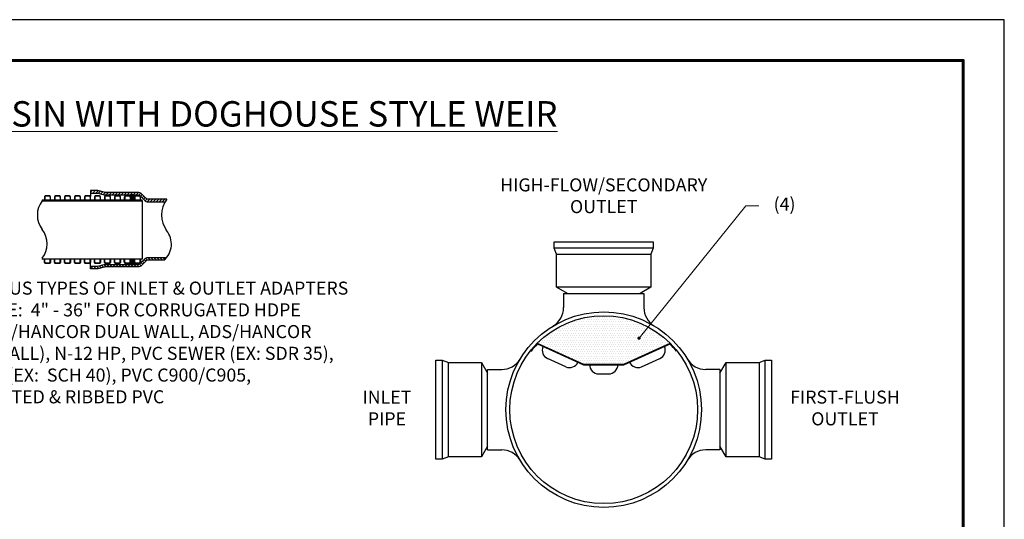
# Model space of a CAD drawing. Units: inches. Extents: x 0 to 440, y 0 to 340.
# Drawn here: x 198 to 440, y 217 to 340 of the extents above; entities that cross this region are included whole.
import ezdxf

# ---------------------------------------------------------------- set-up
doc = ezdxf.new("R2010")
doc.units = ezdxf.units.IN
doc.header["$LTSCALE"] = 40
doc.header["$MEASUREMENT"] = 0
for name, color, linetype, lineweight in [('BORDER', 5, 'Continuous', 60), ('DIMENSION', 4, 'Continuous', 13), ('HATCH', 2, 'Continuous', 13), ('OBJECT', 1, 'Continuous', 25)]:
    doc.layers.add(name, color=color, linetype=linetype, lineweight=lineweight)
doc.styles.add('NYLOPLAST .080', font='ARIALN.TTF', dxfattribs={"height": 3.2})
doc.styles.add('NYLOPLAST .156', font='ARIALN.TTF', dxfattribs={"height": 6.24})
doc.dimstyles.new('NYLOPLAST', dxfattribs={"dimscale": 40, "dimtxt": 0.18, "dimasz": 0.08, "dimexe": 0.08, "dimexo": 0.0625, "dimgap": 0.09, "dimtad": 0, "dimtih": 1, "dimtoh": 1, "dimzin": 4, "dimdsep": 46, "dimtxsty": 'NYLOPLAST .080', "dimblk": 'NYLOPLAST ARROW', "dimcen": 0, "dimclrd": 256, "dimclre": 256, "dimclrt": 256, "dimadec": 0, "dimazin": 1, "dimtfac": 1, "dimtofl": 0, "dimtmove": 0, "dimatfit": 3, "dimldrblk": 'NYLOPLAST ARROW', "dimfxl": 0.1, "dimtolj": 1, "dimtzin": 0, "dimlwd": -1, "dimlwe": -1, "dimarcsym": 0})

# ---------------------------------------------------------------- blocks, each defined once
blk = doc.blocks.new('NYLOPLAST ARROW')
at = {"layer": 'DIMENSION'}
blk.add_lwpolyline([(-1, 0, 0.5, 0, 0), (0, 0, 0, 0, 0)], format="xyseb", dxfattribs=at)

msp = doc.modelspace()

# ---------------------------------------------------------------- hatches: boundary and pattern name
at = {"layer": 'HATCH'}
h = msp.add_hatch(dxfattribs=at)
h.set_pattern_fill('ANSI31', color=256, scale=4.176563, style=0)
h.set_pattern_definition([(45, (593.0773, -508.45496), (-0.36915946, 0.36915946), [])])
h.paths.add_polyline_path([(219.045, 297.627), (217.449, 298.055, 0.0655342), (217.289, 298.076), (215.608, 298.076), (215.608, 297.458), (217.37, 297.458), (218.971, 297.029, 0.0655342), (219.131, 297.008), (227.29, 297.008, -0.1989124), (227.727, 296.827), (228.881, 295.673, 0.1989124), (229.755, 295.311), (233.961, 295.311, -0.027674), (234.356, 295.929), (229.755, 295.929, -0.1989124), (229.318, 296.11), (228.164, 297.264, 0.1988778), (227.29, 297.626)])
h = msp.add_hatch(dxfattribs=at)
h.set_pattern_fill('ANSI31', color=256, scale=1.044141, style=0)
h.set_pattern_definition([(45, (-7.83036, 213.38064), (-0.092289865, 0.092289865), [])])
edge = h.paths.add_edge_path()
edge.add_line((204.092, 295.673), (203.787, 295.673))
edge.add_line((203.787, 295.673), (203.787, 295.584))
edge.add_line((203.787, 295.584), (228.309, 295.584))
edge.add_line((228.309, 295.584), (228.309, 295.673))
edge.add_line((228.309, 295.673), (228.143, 295.673))
edge.add_arc((228.143, 295.908), 0.236, 180, 270, ccw=False)
edge.add_line((227.907, 295.908), (227.907, 296.413))
edge.add_arc((227.553, 296.413), 0.354, 360, 450)
edge.add_line((227.553, 296.767), (226.752, 296.767))
edge.add_arc((226.752, 296.413), 0.354, 90, 180)
edge.add_line((226.398, 296.413), (226.398, 295.908))
edge.add_arc((226.162, 295.908), 0.236, -90, 0, ccw=False)
edge.add_line((226.162, 295.673), (225.69, 295.673))
edge.add_arc((225.69, 295.908), 0.236, 180, 270, ccw=False)
edge.add_line((225.455, 295.908), (225.455, 296.413))
edge.add_arc((225.101, 296.413), 0.354, 360, 450)
edge.add_line((225.101, 296.767), (224.299, 296.767))
edge.add_arc((224.299, 296.413), 0.354, 90, 180)
edge.add_line((223.946, 296.413), (223.946, 295.908))
edge.add_arc((223.71, 295.908), 0.236, 270, 360, ccw=False)
edge.add_line((223.71, 295.673), (223.238, 295.673))
edge.add_arc((223.238, 295.908), 0.236, 180, 270, ccw=False)
edge.add_line((223.002, 295.908), (223.002, 296.413))
edge.add_arc((222.649, 296.413), 0.354, 0, 90)
edge.add_line((222.649, 296.767), (221.847, 296.767))
edge.add_arc((221.847, 296.413), 0.354, 90, 180)
edge.add_line((221.493, 296.413), (221.493, 295.908))
edge.add_arc((221.258, 295.908), 0.236, -90, 0, ccw=False)
edge.add_line((221.258, 295.673), (220.786, 295.673))
edge.add_arc((220.786, 295.908), 0.236, 180, 270, ccw=False)
edge.add_line((220.55, 295.908), (220.55, 296.413))
edge.add_arc((220.197, 296.413), 0.354, 360, 450)
edge.add_line((220.197, 296.767), (219.395, 296.767))
edge.add_arc((219.395, 296.413), 0.354, 90, 180)
edge.add_line((219.041, 296.413), (219.041, 295.908))
edge.add_arc((218.805, 295.908), 0.236, -90, 0, ccw=False)
edge.add_line((218.805, 295.673), (218.334, 295.673))
edge.add_arc((218.334, 295.908), 0.236, 180, 270, ccw=False)
edge.add_line((218.098, 295.908), (218.098, 296.413))
edge.add_arc((217.744, 296.413), 0.354, 360, 450)
edge.add_line((217.744, 296.767), (216.943, 296.767))
edge.add_arc((216.943, 296.413), 0.354, 90, 180)
edge.add_line((216.589, 296.413), (216.589, 295.908))
edge.add_arc((216.353, 295.908), 0.236, 270, 360, ccw=False)
edge.add_line((216.353, 295.673), (215.882, 295.673))
edge.add_arc((215.882, 295.908), 0.236, 180, 270, ccw=False)
edge.add_line((215.646, 295.908), (215.646, 296.413))
edge.add_arc((215.292, 296.413), 0.354, 0, 90)
edge.add_line((215.292, 296.767), (214.49, 296.767))
edge.add_arc((214.49, 296.413), 0.354, 90, 180)
edge.add_line((214.137, 296.413), (214.137, 295.908))
edge.add_arc((213.901, 295.908), 0.236, -90, 0, ccw=False)
edge.add_line((213.901, 295.673), (213.429, 295.673))
edge.add_arc((213.429, 295.908), 0.236, 180, 270, ccw=False)
edge.add_line((213.194, 295.908), (213.194, 296.413))
edge.add_arc((212.84, 296.413), 0.354, 360, 450)
edge.add_line((212.84, 296.767), (212.038, 296.767))
edge.add_arc((212.038, 296.413), 0.354, 90, 180)
edge.add_line((211.684, 296.413), (211.684, 295.908))
edge.add_arc((211.449, 295.908), 0.236, -90, 0, ccw=False)
edge.add_line((211.449, 295.673), (210.977, 295.673))
edge.add_arc((210.977, 295.908), 0.236, 180, 270, ccw=False)
edge.add_line((210.741, 295.908), (210.741, 296.413))
edge.add_arc((210.388, 296.413), 0.354, 360, 450)
edge.add_line((210.388, 296.767), (209.586, 296.767))
edge.add_arc((209.586, 296.413), 0.354, 90, 180)
edge.add_line((209.232, 296.413), (209.232, 295.908))
edge.add_arc((208.996, 295.908), 0.236, 270, 360, ccw=False)
edge.add_line((208.996, 295.673), (208.525, 295.673))
edge.add_arc((208.525, 295.908), 0.236, 180, 270, ccw=False)
edge.add_line((208.289, 295.908), (208.289, 296.413))
edge.add_arc((207.935, 296.413), 0.354, 0, 90)
edge.add_line((207.935, 296.767), (207.134, 296.767))
edge.add_arc((207.134, 296.413), 0.354, 90, 180)
edge.add_line((206.78, 296.413), (206.78, 295.908))
edge.add_arc((206.544, 295.908), 0.236, -90, 0, ccw=False)
edge.add_line((206.544, 295.673), (206.073, 295.673))
edge.add_arc((206.073, 295.908), 0.236, 180, 270, ccw=False)
edge.add_line((205.837, 295.908), (205.837, 296.413))
edge.add_arc((205.483, 296.413), 0.354, 360, 450)
edge.add_line((205.483, 296.767), (204.681, 296.767))
edge.add_arc((204.681, 296.413), 0.354, 90, 180)
edge.add_line((204.328, 296.413), (204.328, 295.908))
edge.add_arc((204.092, 295.908), 0.236, -90, 0, ccw=False)
edge = h.paths.add_edge_path(flags=16)
edge.add_arc((205.483, 296.413), 0.265, 0, 90)
edge.add_line((205.483, 296.678), (204.681, 296.678))
edge.add_arc((204.681, 296.413), 0.265, 90, 180)
edge.add_line((204.417, 296.413), (204.417, 295.908))
edge.add_arc((204.092, 295.908), 0.325, -46.57504, 0, ccw=False)
edge.add_line((204.315, 295.673), (205.849, 295.673))
edge.add_arc((206.073, 295.908), 0.325, 180, 226.57504, ccw=False)
edge.add_line((205.748, 295.908), (205.748, 296.413))
edge = h.paths.add_edge_path(flags=16)
edge.add_arc((210.388, 296.413), 0.265, 0, 90)
edge.add_line((210.388, 296.678), (209.586, 296.678))
edge.add_arc((209.586, 296.413), 0.265, 90, 180)
edge.add_line((209.321, 296.413), (209.321, 295.908))
edge.add_arc((208.996, 295.908), 0.325, -46.57504, 0, ccw=False)
edge.add_line((209.22, 295.673), (210.754, 295.673))
edge.add_arc((210.977, 295.908), 0.325, 180, 226.57504, ccw=False)
edge.add_line((210.652, 295.908), (210.652, 296.413))
edge = h.paths.add_edge_path(flags=16)
edge.add_arc((207.134, 296.413), 0.265, 90, 180)
edge.add_line((206.869, 296.413), (206.869, 295.908))
edge.add_arc((206.544, 295.908), 0.325, -46.57504, 0, ccw=False)
edge.add_line((206.767, 295.673), (208.302, 295.673))
edge.add_arc((208.525, 295.908), 0.325, 180, 226.57504, ccw=False)
edge.add_line((208.2, 295.908), (208.2, 296.413))
edge.add_arc((207.935, 296.413), 0.265, 0, 90)
edge.add_line((207.935, 296.678), (207.134, 296.678))
edge = h.paths.add_edge_path(flags=17)
edge.add_arc((211.449, 295.908), 0.325, 313.42496, 360)
edge.add_line((211.773, 295.908), (211.773, 296.413))
edge.add_arc((212.038, 296.413), 0.265, 90, 180, ccw=False)
edge.add_line((212.038, 296.678), (212.84, 296.678))
edge.add_arc((212.84, 296.413), 0.265, 0, 90, ccw=False)
edge.add_line((213.105, 296.413), (213.105, 295.908))
edge.add_arc((213.429, 295.908), 0.325, 180, 226.57504)
edge.add_line((213.206, 295.673), (211.672, 295.673))
edge = h.paths.add_edge_path(flags=16)
edge.add_arc((220.197, 296.413), 0.265, 0, 90)
edge.add_line((220.197, 296.678), (219.395, 296.678))
edge.add_arc((219.395, 296.413), 0.265, 90, 180)
edge.add_line((219.13, 296.413), (219.13, 295.908))
edge.add_arc((218.805, 295.908), 0.325, -46.57504, 0, ccw=False)
edge.add_line((219.029, 295.673), (220.563, 295.673))
edge.add_arc((220.786, 295.908), 0.325, 180, 226.57504, ccw=False)
edge.add_line((220.461, 295.908), (220.461, 296.413))
edge = h.paths.add_edge_path(flags=16)
edge.add_arc((217.744, 296.413), 0.265, 0, 90)
edge.add_line((217.744, 296.678), (216.943, 296.678))
edge.add_arc((216.943, 296.413), 0.265, 90, 180)
edge.add_line((216.678, 296.413), (216.678, 295.908))
edge.add_arc((216.353, 295.908), 0.325, -46.57504, 0, ccw=False)
edge.add_line((216.576, 295.673), (218.111, 295.673))
edge.add_arc((218.334, 295.908), 0.325, 180, 226.57504, ccw=False)
edge.add_line((218.009, 295.908), (218.009, 296.413))
edge = h.paths.add_edge_path(flags=16)
edge.add_arc((215.292, 296.413), 0.265, 0, 90)
edge.add_line((215.292, 296.678), (214.49, 296.678))
edge.add_arc((214.49, 296.413), 0.265, 90, 180)
edge.add_line((214.226, 296.413), (214.226, 295.908))
edge.add_arc((213.901, 295.908), 0.325, -46.57504, 0, ccw=False)
edge.add_line((214.124, 295.673), (215.658, 295.673))
edge.add_arc((215.882, 295.908), 0.325, 180, 226.57504, ccw=False)
edge.add_line((215.557, 295.908), (215.557, 296.413))
edge = h.paths.add_edge_path(flags=16)
edge.add_arc((224.299, 296.413), 0.265, 90, 180)
edge.add_line((224.034, 296.413), (224.034, 295.908))
edge.add_arc((223.71, 295.908), 0.325, -46.57504, 0, ccw=False)
edge.add_line((223.933, 295.673), (225.467, 295.673))
edge.add_arc((225.69, 295.908), 0.325, 180, 226.57504, ccw=False)
edge.add_line((225.366, 295.908), (225.366, 296.413))
edge.add_arc((225.101, 296.413), 0.265, 0, 90)
edge.add_line((225.101, 296.678), (224.299, 296.678))
edge = h.paths.add_edge_path(flags=16)
edge.add_arc((222.649, 296.413), 0.265, 0, 90)
edge.add_line((222.649, 296.678), (221.847, 296.678))
edge.add_arc((221.847, 296.413), 0.265, 90, 180)
edge.add_line((221.582, 296.413), (221.582, 295.908))
edge.add_arc((221.258, 295.908), 0.325, -46.57504, 0, ccw=False)
edge.add_line((221.481, 295.673), (223.015, 295.673))
edge.add_arc((223.238, 295.908), 0.325, 180, 226.57504, ccw=False)
edge.add_line((222.914, 295.908), (222.914, 296.413))
edge = h.paths.add_edge_path(flags=16)
edge.add_line((226.487, 296.413), (226.487, 295.908))
edge.add_arc((226.162, 295.908), 0.325, -46.57504, 0, ccw=False)
edge.add_line((226.385, 295.673), (227.92, 295.673))
edge.add_arc((228.143, 295.908), 0.325, 180, 226.57504, ccw=False)
edge.add_line((227.818, 295.908), (227.818, 296.413))
edge.add_arc((227.553, 296.413), 0.265, 360, 450)
edge.add_line((227.553, 296.678), (226.752, 296.678))
edge.add_arc((226.752, 296.413), 0.265, 90, 180)
edge = h.paths.add_edge_path(flags=16)
edge.add_line((219.142, 296.66), (219.148, 296.665))
h = msp.add_hatch(color=256, dxfattribs=at)
edge = h.paths.add_edge_path()
edge.add_line((226.398, 295.908), (226.398, 296.765))
edge.add_line((226.398, 296.765), (226.258, 297.008))
edge.add_line((226.258, 297.008), (225.715, 297.008))
edge.add_line((225.715, 297.008), (225.749, 296.883))
edge.add_line((225.749, 296.883), (225.455, 296.883))
edge.add_line((225.455, 296.883), (225.455, 295.908))
edge.add_arc((225.69, 295.908), 0.236, 180, 270)
edge.add_line((225.69, 295.673), (226.162, 295.673))
edge.add_arc((226.162, 295.908), 0.236, 270.00009, 360.00011)
h = msp.add_hatch(dxfattribs=at)
h.set_pattern_fill('ANSI31', color=256, scale=1.044141, style=0)
h.set_pattern_definition([(315, (593.07729, 1085.39408), (-0.092289865, -0.092289865), [])])
edge = h.paths.add_edge_path()
edge.add_line((204.092, 281.266), (203.787, 281.266))
edge.add_line((203.787, 281.266), (203.787, 281.355))
edge.add_line((203.787, 281.355), (228.309, 281.355))
edge.add_line((228.309, 281.355), (228.309, 281.266))
edge.add_line((228.309, 281.266), (228.143, 281.266))
edge.add_arc((228.143, 281.031), 0.236, 90, 180)
edge.add_line((227.907, 281.031), (227.907, 280.526))
edge.add_arc((227.553, 280.526), 0.354, -90, 0, ccw=False)
edge.add_line((227.553, 280.172), (226.752, 280.172))
edge.add_arc((226.752, 280.526), 0.354, 180, 270, ccw=False)
edge.add_line((226.398, 280.526), (226.398, 281.031))
edge.add_arc((226.162, 281.031), 0.236, 360, 450)
edge.add_line((226.162, 281.266), (225.69, 281.266))
edge.add_arc((225.69, 281.031), 0.236, 90, 180)
edge.add_line((225.455, 281.031), (225.455, 280.526))
edge.add_arc((225.101, 280.526), 0.354, -90, 0, ccw=False)
edge.add_line((225.101, 280.172), (224.299, 280.172))
edge.add_arc((224.299, 280.526), 0.354, 180, 270, ccw=False)
edge.add_line((223.946, 280.526), (223.946, 281.031))
edge.add_arc((223.71, 281.031), 0.236, 0, 90)
edge.add_line((223.71, 281.266), (223.238, 281.266))
edge.add_arc((223.238, 281.031), 0.236, 90, 180)
edge.add_line((223.002, 281.031), (223.002, 280.526))
edge.add_arc((222.649, 280.526), 0.354, 270, 360, ccw=False)
edge.add_line((222.649, 280.172), (221.847, 280.172))
edge.add_arc((221.847, 280.526), 0.354, 180, 270, ccw=False)
edge.add_line((221.493, 280.526), (221.493, 281.031))
edge.add_arc((221.258, 281.031), 0.236, 360, 450)
edge.add_line((221.258, 281.266), (220.786, 281.266))
edge.add_arc((220.786, 281.031), 0.236, 90, 180)
edge.add_line((220.55, 281.031), (220.55, 280.526))
edge.add_arc((220.197, 280.526), 0.354, -90, 0, ccw=False)
edge.add_line((220.197, 280.172), (219.395, 280.172))
edge.add_arc((219.395, 280.526), 0.354, 180, 270, ccw=False)
edge.add_line((219.041, 280.526), (219.041, 281.031))
edge.add_arc((218.805, 281.031), 0.236, 360, 450)
edge.add_line((218.805, 281.266), (218.334, 281.266))
edge.add_arc((218.334, 281.031), 0.236, 90, 180)
edge.add_line((218.098, 281.031), (218.098, 280.526))
edge.add_arc((217.744, 280.526), 0.354, -90, 0, ccw=False)
edge.add_line((217.744, 280.172), (216.943, 280.172))
edge.add_arc((216.943, 280.526), 0.354, 180, 270, ccw=False)
edge.add_line((216.589, 280.526), (216.589, 281.031))
edge.add_arc((216.353, 281.031), 0.236, 0, 90)
edge.add_line((216.353, 281.266), (215.882, 281.266))
edge.add_arc((215.882, 281.031), 0.236, 90, 180)
edge.add_line((215.646, 281.031), (215.646, 280.526))
edge.add_arc((215.292, 280.526), 0.354, 270, 360, ccw=False)
edge.add_line((215.292, 280.172), (214.49, 280.172))
edge.add_arc((214.49, 280.526), 0.354, 180, 270, ccw=False)
edge.add_line((214.137, 280.526), (214.137, 281.031))
edge.add_arc((213.901, 281.031), 0.236, 360, 450)
edge.add_line((213.901, 281.266), (213.429, 281.266))
edge.add_arc((213.429, 281.031), 0.236, 90, 180)
edge.add_line((213.194, 281.031), (213.194, 280.526))
edge.add_arc((212.84, 280.526), 0.354, -90, 0, ccw=False)
edge.add_line((212.84, 280.172), (212.038, 280.172))
edge.add_arc((212.038, 280.526), 0.354, 180, 270, ccw=False)
edge.add_line((211.684, 280.526), (211.684, 281.031))
edge.add_arc((211.449, 281.031), 0.236, 360, 450)
edge.add_line((211.449, 281.266), (210.977, 281.266))
edge.add_arc((210.977, 281.031), 0.236, 90, 180)
edge.add_line((210.741, 281.031), (210.741, 280.526))
edge.add_arc((210.388, 280.526), 0.354, -90, 0, ccw=False)
edge.add_line((210.388, 280.172), (209.586, 280.172))
edge.add_arc((209.586, 280.526), 0.354, 180, 270, ccw=False)
edge.add_line((209.232, 280.526), (209.232, 281.031))
edge.add_arc((208.996, 281.031), 0.236, 0, 90)
edge.add_line((208.996, 281.266), (208.525, 281.266))
edge.add_arc((208.525, 281.031), 0.236, 90, 180)
edge.add_line((208.289, 281.031), (208.289, 280.526))
edge.add_arc((207.935, 280.526), 0.354, 270, 360, ccw=False)
edge.add_line((207.935, 280.172), (207.134, 280.172))
edge.add_arc((207.134, 280.526), 0.354, 180, 270, ccw=False)
edge.add_line((206.78, 280.526), (206.78, 281.031))
edge.add_arc((206.544, 281.031), 0.236, 360, 450)
edge.add_line((206.544, 281.266), (206.073, 281.266))
edge.add_arc((206.073, 281.031), 0.236, 90, 180)
edge.add_line((205.837, 281.031), (205.837, 280.526))
edge.add_arc((205.483, 280.526), 0.354, -90, 0, ccw=False)
edge.add_line((205.483, 280.172), (204.681, 280.172))
edge.add_arc((204.681, 280.526), 0.354, 180, 270, ccw=False)
edge.add_line((204.328, 280.526), (204.328, 281.031))
edge.add_arc((204.092, 281.031), 0.236, 360, 450)
edge = h.paths.add_edge_path(flags=16)
edge.add_arc((205.483, 280.526), 0.265, 270, 360, ccw=False)
edge.add_line((205.483, 280.261), (204.681, 280.261))
edge.add_arc((204.681, 280.526), 0.265, 180, 270, ccw=False)
edge.add_line((204.417, 280.526), (204.417, 281.031))
edge.add_arc((204.092, 281.031), 0.325, 360, 406.57504)
edge.add_line((204.315, 281.266), (205.849, 281.266))
edge.add_arc((206.073, 281.031), 0.325, 133.42496, 180)
edge.add_line((205.748, 281.031), (205.748, 280.526))
edge = h.paths.add_edge_path(flags=16)
edge.add_arc((210.388, 280.526), 0.265, 270, 360, ccw=False)
edge.add_line((210.388, 280.261), (209.586, 280.261))
edge.add_arc((209.586, 280.526), 0.265, 180, 270, ccw=False)
edge.add_line((209.321, 280.526), (209.321, 281.031))
edge.add_arc((208.996, 281.031), 0.325, 360, 406.57504)
edge.add_line((209.22, 281.266), (210.754, 281.266))
edge.add_arc((210.977, 281.031), 0.325, 133.42496, 180)
edge.add_line((210.652, 281.031), (210.652, 280.526))
edge = h.paths.add_edge_path(flags=16)
edge.add_arc((207.134, 280.526), 0.265, 180, 270, ccw=False)
edge.add_line((206.869, 280.526), (206.869, 281.031))
edge.add_arc((206.544, 281.031), 0.325, 360, 406.57504)
edge.add_line((206.767, 281.266), (208.302, 281.266))
edge.add_arc((208.525, 281.031), 0.325, 133.42496, 180)
edge.add_line((208.2, 281.031), (208.2, 280.526))
edge.add_arc((207.935, 280.526), 0.265, 270, 360, ccw=False)
edge.add_line((207.935, 280.261), (207.134, 280.261))
edge = h.paths.add_edge_path(flags=17)
edge.add_arc((211.449, 281.031), 0.325, 0, 46.57504, ccw=False)
edge.add_line((211.773, 281.031), (211.773, 280.526))
edge.add_arc((212.038, 280.526), 0.265, 180, 270)
edge.add_line((212.038, 280.261), (212.84, 280.261))
edge.add_arc((212.84, 280.526), 0.265, 270, 360)
edge.add_line((213.105, 280.526), (213.105, 281.031))
edge.add_arc((213.429, 281.031), 0.325, 133.42496, 180, ccw=False)
edge.add_line((213.206, 281.266), (211.672, 281.266))
edge = h.paths.add_edge_path(flags=16)
edge.add_arc((220.197, 280.526), 0.265, 270, 360, ccw=False)
edge.add_line((220.197, 280.261), (219.395, 280.261))
edge.add_arc((219.395, 280.526), 0.265, 180, 270, ccw=False)
edge.add_line((219.13, 280.526), (219.13, 281.031))
edge.add_arc((218.805, 281.031), 0.325, 360, 406.57504)
edge.add_line((219.029, 281.266), (220.563, 281.266))
edge.add_arc((220.786, 281.031), 0.325, 133.42496, 180)
edge.add_line((220.461, 281.031), (220.461, 280.526))
edge = h.paths.add_edge_path(flags=16)
edge.add_arc((217.744, 280.526), 0.265, 270, 360, ccw=False)
edge.add_line((217.744, 280.261), (216.943, 280.261))
edge.add_arc((216.943, 280.526), 0.265, 180, 270, ccw=False)
edge.add_line((216.678, 280.526), (216.678, 281.031))
edge.add_arc((216.353, 281.031), 0.325, 360, 406.57504)
edge.add_line((216.576, 281.266), (218.111, 281.266))
edge.add_arc((218.334, 281.031), 0.325, 133.42496, 180)
edge.add_line((218.009, 281.031), (218.009, 280.526))
edge = h.paths.add_edge_path(flags=16)
edge.add_arc((215.292, 280.526), 0.265, 270, 360, ccw=False)
edge.add_line((215.292, 280.261), (214.49, 280.261))
edge.add_arc((214.49, 280.526), 0.265, 180, 270, ccw=False)
edge.add_line((214.226, 280.526), (214.226, 281.031))
edge.add_arc((213.901, 281.031), 0.325, 360, 406.57504)
edge.add_line((214.124, 281.266), (215.658, 281.266))
edge.add_arc((215.882, 281.031), 0.325, 133.42496, 180)
edge.add_line((215.557, 281.031), (215.557, 280.526))
edge = h.paths.add_edge_path(flags=16)
edge.add_arc((224.299, 280.526), 0.265, 180, 270, ccw=False)
edge.add_line((224.034, 280.526), (224.034, 281.031))
edge.add_arc((223.71, 281.031), 0.325, 360, 406.57504)
edge.add_line((223.933, 281.266), (225.467, 281.266))
edge.add_arc((225.69, 281.031), 0.325, 133.42496, 180)
edge.add_line((225.366, 281.031), (225.366, 280.526))
edge.add_arc((225.101, 280.526), 0.265, 270, 360, ccw=False)
edge.add_line((225.101, 280.261), (224.299, 280.261))
edge = h.paths.add_edge_path(flags=16)
edge.add_arc((222.649, 280.526), 0.265, 270, 360, ccw=False)
edge.add_line((222.649, 280.261), (221.847, 280.261))
edge.add_arc((221.847, 280.526), 0.265, 180, 270, ccw=False)
edge.add_line((221.582, 280.526), (221.582, 281.031))
edge.add_arc((221.258, 281.031), 0.325, 360, 406.57504)
edge.add_line((221.481, 281.266), (223.015, 281.266))
edge.add_arc((223.238, 281.031), 0.325, 133.42496, 180)
edge.add_line((222.914, 281.031), (222.914, 280.526))
edge = h.paths.add_edge_path(flags=16)
edge.add_line((226.487, 280.526), (226.487, 281.031))
edge.add_arc((226.162, 281.031), 0.325, 360, 406.57504)
edge.add_line((226.385, 281.266), (227.92, 281.266))
edge.add_arc((228.143, 281.031), 0.325, 133.42496, 180)
edge.add_line((227.818, 281.031), (227.818, 280.526))
edge.add_arc((227.553, 280.526), 0.265, -90, 0, ccw=False)
edge.add_line((227.553, 280.261), (226.752, 280.261))
edge.add_arc((226.752, 280.526), 0.265, 180, 270, ccw=False)
edge = h.paths.add_edge_path(flags=16)
edge.add_line((219.142, 280.279), (219.148, 280.274))
h = msp.add_hatch(dxfattribs=at)
h.set_pattern_fill('ANSI31', color=256, scale=4.176563, angle=90, style=0)
h.set_pattern_definition([(135, (593.0773, -508.45496), (-0.36915946, -0.36915946), [])])
h.paths.add_polyline_path([(227.29, 279.313, 0.1988778), (228.164, 279.675), (229.318, 280.829, -0.1989124), (229.755, 281.01), (233.678, 281.01, 0.0428144), (234.3, 281.628), (229.755, 281.628, 0.1989124), (228.881, 281.266), (227.727, 280.112, -0.1989124), (227.29, 279.931), (219.131, 279.931, 0.0655342), (218.971, 279.91), (217.37, 279.481), (215.608, 279.481), (215.608, 278.863), (217.289, 278.863, 0.0655342), (217.449, 278.884), (219.045, 279.312)])
h = msp.add_hatch(color=256, dxfattribs=at)
edge = h.paths.add_edge_path()
edge.add_line((226.398, 281.031), (226.398, 280.174))
edge.add_line((226.398, 280.174), (226.258, 279.931))
edge.add_line((226.258, 279.931), (225.715, 279.931))
edge.add_line((225.715, 279.931), (225.749, 280.056))
edge.add_line((225.749, 280.056), (225.455, 280.056))
edge.add_line((225.455, 280.056), (225.455, 281.031))
edge.add_arc((225.69, 281.031), 0.236, 90, 180, ccw=False)
edge.add_line((225.69, 281.266), (226.162, 281.266))
edge.add_arc((226.162, 281.031), 0.236, -0.00011, 89.99991, ccw=False)
h = msp.add_hatch(dxfattribs=at)
h.set_pattern_fill('DOTS', color=256, scale=9, style=0)
h.set_pattern_definition([(0, (149.1724, 125.8154), (0.28125, 0.5625), [0, -0.5625])])
h.paths.add_polyline_path([(325.344, 260.606), (336.715, 255.483), (346.585, 255.483), (357.955, 260.606, 0.4142136)])

# ---------------------------------------------------------------- linework, layer by layer
at = {"layer": 'BORDER', "flags": 128}
msp.add_lwpolyline([(9.91, 330.012), (429.903, 330.012), (429.903, 10.048), (9.91, 10.048), (9.91, 330.012)], dxfattribs=at)
msp.add_lwpolyline([(9.91, 330.012), (429.903, 330.012), (429.903, 10.048), (9.91, 10.048), (9.91, 330.012)], dxfattribs=at)
at = {"layer": 'Defpoints'}
for p, q in [((440, 340), (0, 340)), ((440, 0), (440, 340))]:
    msp.add_line(p, q, dxfattribs=at)
at = {"layer": 'OBJECT'}
for p, q in [((215.608, 297.458), (215.608, 296.573)), ((205.849, 295.673), (204.315, 295.673)), ((204.417, 296.413), (204.417, 295.908)), ((205.483, 296.678), (204.681, 296.678)), ((205.748, 296.413), (205.748, 295.908)), ((208.302, 295.673), (206.767, 295.673)), ((206.869, 296.413), (206.869, 295.908)), ((207.935, 296.678), (207.134, 296.678)), ((208.2, 296.413), (208.2, 295.908)), ((210.754, 295.673), (209.22, 295.673)), ((209.321, 296.413), (209.321, 295.908)), ((210.388, 296.678), (209.586, 296.678)), ((210.652, 296.413), (210.652, 295.908)), ((213.206, 295.673), (211.672, 295.673)), ((211.773, 296.413), (211.773, 295.908)), ((212.84, 296.678), (212.038, 296.678)), ((213.105, 296.413), (213.105, 295.908)), ((215.658, 295.673), (214.124, 295.673)), ((214.226, 296.413), (214.226, 295.908)), ((215.292, 296.678), (214.49, 296.678)), ((215.557, 296.413), (215.557, 295.908)), ((218.111, 295.673), (216.576, 295.673)), ((216.678, 296.413), (216.678, 295.908)), ((217.744, 296.678), (216.943, 296.678)), ((218.009, 296.413), (218.009, 295.908)), ((220.563, 295.673), (219.029, 295.673)), ((219.13, 296.413), (219.13, 295.908)), ((219.142, 296.66), (219.148, 296.665)), ((220.197, 296.678), (219.395, 296.678)), ((220.461, 296.413), (220.461, 295.908)), ((223.015, 295.673), (221.481, 295.673)), ((221.582, 296.413), (221.582, 295.908)), ((222.649, 296.678), (221.847, 296.678)), ((222.914, 296.413), (222.914, 295.908)), ((225.467, 295.673), (223.933, 295.673)), ((224.034, 296.413), (224.034, 295.908)), ((225.101, 296.678), (224.299, 296.678)), ((225.366, 296.413), (225.366, 295.908)), ((225.455, 295.673), (225.467, 295.673)), ((226.398, 295.691), (226.379, 295.673)), ((227.92, 295.673), (226.385, 295.673)), ((226.398, 296.413), (226.398, 295.908)), ((226.487, 296.413), (226.487, 295.908)), ((227.553, 296.678), (226.752, 296.678)), ((227.818, 296.413), (227.818, 295.908)), ((228.309, 295.584), (228.309, 281.355)), ((353.81, 283.931), (329.489, 283.931)), ((205.849, 281.266), (204.315, 281.266)), ((204.417, 280.526), (204.417, 281.031)), ((205.748, 280.526), (205.748, 281.031)), ((208.302, 281.266), (206.767, 281.266)), ((206.869, 280.526), (206.869, 281.031)), ((208.2, 280.526), (208.2, 281.031)), ((210.754, 281.266), (209.22, 281.266)), ((209.321, 280.526), (209.321, 281.031)), ((210.652, 280.526), (210.652, 281.031)), ((213.206, 281.266), (211.672, 281.266)), ((211.773, 280.526), (211.773, 281.031)), ((213.105, 280.526), (213.105, 281.031)), ((215.658, 281.266), (214.124, 281.266)), ((214.226, 280.526), (214.226, 281.031)), ((215.557, 280.526), (215.557, 281.031)), ((218.111, 281.266), (216.576, 281.266)), ((216.678, 280.526), (216.678, 281.031)), ((218.009, 280.526), (218.009, 281.031)), ((220.563, 281.266), (219.029, 281.266)), ((219.13, 280.526), (219.13, 281.031)), ((220.461, 280.526), (220.461, 281.031)), ((223.015, 281.266), (221.481, 281.266)), ((221.582, 280.526), (221.582, 281.031)), ((222.914, 280.526), (222.914, 281.031)), ((225.467, 281.266), (223.933, 281.266)), ((224.034, 280.526), (224.034, 281.031)), ((225.366, 280.526), (225.366, 281.031)), ((225.455, 281.266), (225.467, 281.266)), ((226.398, 281.248), (226.379, 281.266)), ((227.92, 281.266), (226.385, 281.266)), ((226.398, 280.526), (226.398, 281.031)), ((226.487, 280.526), (226.487, 281.031)), ((227.818, 280.526), (227.818, 281.031)), ((330.048, 282.431), (353.252, 282.431)), ((205.483, 280.261), (204.681, 280.261)), ((207.935, 280.261), (207.134, 280.261)), ((210.388, 280.261), (209.586, 280.261)), ((212.84, 280.261), (212.038, 280.261)), ((215.292, 280.261), (214.49, 280.261)), ((215.608, 279.481), (215.608, 280.367)), ((217.744, 280.261), (216.943, 280.261)), ((219.142, 280.279), (219.148, 280.274)), ((220.197, 280.261), (219.395, 280.261)), ((222.649, 280.261), (221.847, 280.261)), ((225.101, 280.261), (224.299, 280.261)), ((227.553, 280.261), (226.752, 280.261)), ((353.252, 274.343), (330.048, 274.343)), ((331.78, 272.8), (351.52, 272.8)), ((331.78, 272.8), (331.78, 269.339)), ((351.52, 272.8), (351.52, 269.339)), ((323.664, 258.731), (323.805, 258.667)), ((325.344, 260.606), (336.715, 255.483)), ((325.377, 260.427), (336.683, 255.333)), ((346.585, 255.483), (357.955, 260.606)), ((346.617, 255.333), (357.922, 260.427)), ((359.495, 258.667), (359.636, 258.731)), ((302.019, 256.461), (302.019, 232.14)), ((332.339, 254.822), (327.872, 256.835)), ((350.96, 254.822), (355.428, 256.835)), ((381.28, 232.14), (381.28, 256.461)), ((303.519, 232.699), (303.519, 255.902)), ((311.607, 255.902), (311.607, 232.699)), ((313.15, 234.43), (313.15, 254.17)), ((313.15, 254.17), (316.611, 254.17)), ((336.683, 255.333), (346.617, 255.333)), ((336.715, 255.483), (346.585, 255.483)), ((370.15, 254.17), (366.689, 254.17)), ((370.15, 254.17), (370.15, 234.43)), ((371.693, 232.699), (371.693, 255.902)), ((379.78, 255.902), (379.78, 232.699)), ((340.433, 253.083), (342.867, 253.083)), ((313.15, 234.43), (316.611, 234.43)), ((370.15, 234.43), (366.689, 234.43))]:
    msp.add_line(p, q, dxfattribs=at)
for points in [[(234.356, 295.929), (229.755, 295.929, -0.1989124), (229.318, 296.11), (228.164, 297.264, 0.1988778), (227.29, 297.626), (219.127, 297.627, -0.0655008), (218.967, 297.648), (217.449, 298.055, 0.0655342), (217.289, 298.076), (215.608, 298.076), (215.608, 297.458), (217.289, 297.458, -0.0655342), (217.449, 297.437), (218.971, 297.029, 0.0655342), (219.131, 297.008), (227.29, 297.008, -0.1989124), (227.727, 296.827), (228.881, 295.673, 0.1989124), (229.755, 295.311), (233.961, 295.311)], [(226.398, 295.908), (226.398, 296.765), (226.258, 297.008), (225.715, 297.008), (225.749, 296.883), (225.455, 296.883), (225.455, 295.908, 0.4142136), (225.69, 295.673), (226.162, 295.673, 0.4142136), (226.398, 295.908)], [(234.356, 295.929, 0.3193184), (234.311, 288.241)], [(233.678, 281.01), (229.755, 281.01, 0.1989124), (229.318, 280.829), (228.164, 279.675, -0.1988778), (227.29, 279.313), (219.127, 279.312, 0.0655008), (218.967, 279.291), (217.449, 278.884, -0.0655342), (217.289, 278.863), (215.608, 278.863), (215.608, 279.481), (217.289, 279.481, 0.0655342), (217.449, 279.502), (218.971, 279.91, -0.0655342), (219.131, 279.931), (227.29, 279.931, 0.1989124), (227.727, 280.112), (228.881, 281.266, -0.1989124), (229.755, 281.628), (234.3, 281.628)], [(226.398, 281.031), (226.398, 280.174), (226.258, 279.931), (225.715, 279.931), (225.749, 280.056), (225.455, 280.056), (225.455, 281.031, -0.4142136), (225.69, 281.266), (226.162, 281.266, -0.4142136), (226.398, 281.031)]]:
    msp.add_lwpolyline(points, format="xyb", dxfattribs=at)
for points in [[(204.092, 295.673), (203.787, 295.673), (203.787, 295.584), (228.309, 295.584), (228.309, 295.673), (228.143, 295.673, -0.4142136), (227.907, 295.908), (227.907, 296.413, 0.4142136), (227.553, 296.767), (226.752, 296.767, 0.4142136), (226.398, 296.413), (226.398, 295.908, -0.4142136), (226.162, 295.673), (226.162, 295.673), (226.162, 295.673), (226.162, 295.673), (225.69, 295.673, -0.4142136), (225.455, 295.908), (225.455, 296.413, 0.4142136), (225.101, 296.767), (224.299, 296.767, 0.4142136), (223.946, 296.413), (223.946, 295.908, -0.4142136), (223.71, 295.673), (223.238, 295.673, -0.4142136), (223.002, 295.908), (223.002, 296.413, 0.4142136), (222.649, 296.767), (221.847, 296.767, 0.4142136), (221.493, 296.413), (221.493, 295.908, -0.4142136), (221.258, 295.673), (220.786, 295.673, -0.4142136), (220.55, 295.908), (220.55, 296.413, 0.4142136), (220.197, 296.767), (219.395, 296.767, 0.4142136), (219.041, 296.413), (219.041, 295.908, -0.4142136), (218.805, 295.673), (218.805, 295.673), (218.805, 295.673), (218.805, 295.673), (218.334, 295.673, -0.4142136), (218.098, 295.908), (218.098, 296.413, 0.4142136), (217.744, 296.767), (216.943, 296.767, 0.4142136), (216.589, 296.413), (216.589, 295.908, -0.4142136), (216.353, 295.673), (215.882, 295.673, -0.4142136), (215.646, 295.908), (215.646, 296.413, 0.4142136), (215.292, 296.767), (214.49, 296.767, 0.4142136), (214.137, 296.413), (214.137, 295.908, -0.4142136), (213.901, 295.673), (213.429, 295.673, -0.4142136), (213.194, 295.908), (213.194, 296.413, 0.4142136), (212.84, 296.767), (212.038, 296.767, 0.4142136), (211.684, 296.413), (211.684, 295.908, -0.4142136), (211.449, 295.673), (211.449, 295.673), (211.449, 295.673), (211.449, 295.673), (210.977, 295.673, -0.4142136), (210.741, 295.908), (210.741, 296.413, 0.4142136), (210.388, 296.767), (209.586, 296.767, 0.4142136), (209.232, 296.413), (209.232, 295.908, -0.4142136), (208.996, 295.673), (208.525, 295.673, -0.4142136), (208.289, 295.908), (208.289, 296.413, 0.4142136), (207.935, 296.767), (207.134, 296.767, 0.4142136), (206.78, 296.413), (206.78, 295.908, -0.4142136), (206.544, 295.673), (206.073, 295.673, -0.4142136), (205.837, 295.908), (205.837, 296.413, 0.4142136), (205.483, 296.767), (204.681, 296.767, 0.4142136), (204.328, 296.413), (204.328, 295.908, -0.4142136), (204.092, 295.673), (204.092, 295.673), (204.092, 295.673)], [(204.092, 281.266), (203.787, 281.266), (203.787, 281.355), (228.309, 281.355), (228.309, 281.266), (228.143, 281.266, 0.4142136), (227.907, 281.031), (227.907, 280.526, -0.4142136), (227.553, 280.172), (226.752, 280.172, -0.4142136), (226.398, 280.526), (226.398, 281.031, 0.4142136), (226.162, 281.266), (226.162, 281.266), (226.162, 281.266), (226.162, 281.266), (225.69, 281.266, 0.4142136), (225.455, 281.031), (225.455, 280.526, -0.4142136), (225.101, 280.172), (224.299, 280.172, -0.4142136), (223.946, 280.526), (223.946, 281.031, 0.4142136), (223.71, 281.266), (223.238, 281.266, 0.4142136), (223.002, 281.031), (223.002, 280.526, -0.4142136), (222.649, 280.172), (221.847, 280.172, -0.4142136), (221.493, 280.526), (221.493, 281.031, 0.4142136), (221.258, 281.266), (220.786, 281.266, 0.4142136), (220.55, 281.031), (220.55, 280.526, -0.4142136), (220.197, 280.172), (219.395, 280.172, -0.4142136), (219.041, 280.526), (219.041, 281.031, 0.4142136), (218.805, 281.266), (218.805, 281.266), (218.805, 281.266), (218.805, 281.266), (218.334, 281.266, 0.4142136), (218.098, 281.031), (218.098, 280.526, -0.4142136), (217.744, 280.172), (216.943, 280.172, -0.4142136), (216.589, 280.526), (216.589, 281.031, 0.4142136), (216.353, 281.266), (215.882, 281.266, 0.4142136), (215.646, 281.031), (215.646, 280.526, -0.4142136), (215.292, 280.172), (214.49, 280.172, -0.4142136), (214.137, 280.526), (214.137, 281.031, 0.4142136), (213.901, 281.266), (213.429, 281.266, 0.4142136), (213.194, 281.031), (213.194, 280.526, -0.4142136), (212.84, 280.172), (212.038, 280.172, -0.4142136), (211.684, 280.526), (211.684, 281.031, 0.4142136), (211.449, 281.266), (211.449, 281.266), (211.449, 281.266), (211.449, 281.266), (210.977, 281.266, 0.4142136), (210.741, 281.031), (210.741, 280.526, -0.4142136), (210.388, 280.172), (209.586, 280.172, -0.4142136), (209.232, 280.526), (209.232, 281.031, 0.4142136), (208.996, 281.266), (208.525, 281.266, 0.4142136), (208.289, 281.031), (208.289, 280.526, -0.4142136), (207.935, 280.172), (207.134, 280.172, -0.4142136), (206.78, 280.526), (206.78, 281.031, 0.4142136), (206.544, 281.266), (206.073, 281.266, 0.4142136), (205.837, 281.031), (205.837, 280.526, -0.4142136), (205.483, 280.172), (204.681, 280.172, -0.4142136), (204.328, 280.526), (204.328, 281.031, 0.4142136), (204.092, 281.266), (204.092, 281.266), (204.092, 281.266)]]:
    msp.add_lwpolyline(points, format="xyb", close=True, dxfattribs=at)
for points in [[(332.72, 272.8), (330.048, 274.343), (330.048, 282.431), (329.489, 283.931), (329.489, 285.527), (353.81, 285.527), (353.81, 283.931), (353.252, 282.431), (353.252, 274.343), (350.579, 272.8)], [(313.15, 235.371), (311.607, 232.699), (303.519, 232.699), (302.019, 232.14), (300.423, 232.14), (300.423, 256.461), (302.019, 256.461), (303.519, 255.902), (311.607, 255.902), (313.15, 253.23)], [(370.15, 253.23), (371.693, 255.902), (379.78, 255.902), (381.28, 256.461), (382.877, 256.461), (382.877, 232.14), (381.28, 232.14), (379.78, 232.699), (371.693, 232.699), (370.15, 235.371)]]:
    msp.add_lwpolyline(points, dxfattribs=at)
for radius in [24, 23.059]:
    msp.add_circle((341.65, 244.3), radius, dxfattribs=at)
for centre, radius, start, end in [((208.398, 292.049), 5.81, 142.5235, 217.4765), ((204.092, 295.908), 0.325, 313.42496, 0), ((204.681, 296.413), 0.265, 90, 180), ((205.483, 296.413), 0.265, 0, 90), ((206.073, 295.908), 0.325, 180, 226.57504), ((206.544, 295.908), 0.325, 313.42496, 0), ((207.134, 296.413), 0.265, 90, 180), ((207.935, 296.413), 0.265, 0, 90), ((208.525, 295.908), 0.325, 180, 226.57504), ((208.996, 295.908), 0.325, 313.42496, 0), ((209.586, 296.413), 0.265, 90, 180), ((210.388, 296.413), 0.265, 0, 90), ((210.977, 295.908), 0.325, 180, 226.57504), ((211.449, 295.908), 0.325, 313.42496, 0), ((212.038, 296.413), 0.265, 90, 180), ((212.84, 296.413), 0.265, 0, 90), ((213.429, 295.908), 0.325, 180, 226.57504), ((213.901, 295.908), 0.325, 313.42496, 0), ((214.49, 296.413), 0.265, 90, 180), ((215.292, 296.413), 0.265, 0, 90), ((215.882, 295.908), 0.325, 180, 226.57504), ((216.353, 295.908), 0.325, 313.42496, 0), ((216.943, 296.413), 0.265, 90, 180), ((217.744, 296.413), 0.265, 0, 90), ((218.334, 295.908), 0.325, 180, 226.57504), ((218.805, 295.908), 0.325, 313.42496, 0), ((219.395, 296.413), 0.265, 90, 180), ((220.197, 296.413), 0.265, 0, 90), ((220.786, 295.908), 0.325, 180, 226.57504), ((221.258, 295.908), 0.325, 313.42496, 0), ((221.847, 296.413), 0.265, 90, 180), ((222.649, 296.413), 0.265, 0, 90), ((223.238, 295.908), 0.325, 180, 226.57504), ((223.71, 295.908), 0.325, 313.42496, 0), ((224.299, 296.413), 0.265, 90, 180), ((225.101, 296.413), 0.265, 0, 90), ((225.69, 295.908), 0.325, 180, 226.57504), ((226.162, 295.908), 0.325, 313.42496, 0), ((226.752, 296.413), 0.265, 90, 180), ((227.553, 296.413), 0.265, 0, 90), ((228.143, 295.908), 0.325, 180, 226.57504), ((199.176, 284.979), 5.81, 322.5235, 37.4765), ((230.386, 284.941), 5.128, 309.94499, 40.05732), ((204.092, 281.031), 0.325, 0, 46.57504), ((204.681, 280.526), 0.265, 180, 270), ((205.483, 280.526), 0.265, 270, 0), ((206.073, 281.031), 0.325, 133.42496, 180), ((206.544, 281.031), 0.325, 0, 46.57504), ((207.134, 280.526), 0.265, 180, 270), ((207.935, 280.526), 0.265, 270, 0), ((208.525, 281.031), 0.325, 133.42496, 180), ((208.996, 281.031), 0.325, 0, 46.57504), ((209.586, 280.526), 0.265, 180, 270), ((210.388, 280.526), 0.265, 270, 0), ((210.977, 281.031), 0.325, 133.42496, 180), ((211.449, 281.031), 0.325, 0, 46.57504), ((212.038, 280.526), 0.265, 180, 270), ((212.84, 280.526), 0.265, 270, 0), ((213.429, 281.031), 0.325, 133.42496, 180), ((213.901, 281.031), 0.325, 0, 46.57504), ((214.49, 280.526), 0.265, 180, 270), ((215.292, 280.526), 0.265, 270, 0), ((215.882, 281.031), 0.325, 133.42496, 180), ((216.353, 281.031), 0.325, 0, 46.57504), ((216.943, 280.526), 0.265, 180, 270), ((217.744, 280.526), 0.265, 270, 0), ((218.334, 281.031), 0.325, 133.42496, 180), ((218.805, 281.031), 0.325, 0, 46.57504), ((219.395, 280.526), 0.265, 180, 270), ((220.197, 280.526), 0.265, 270, 0), ((220.786, 281.031), 0.325, 133.42496, 180), ((221.258, 281.031), 0.325, 0, 46.57504), ((221.847, 280.526), 0.265, 180, 270), ((222.649, 280.526), 0.265, 270, 0), ((223.238, 281.031), 0.325, 133.42496, 180), ((223.71, 281.031), 0.325, 0, 46.57504), ((224.299, 280.526), 0.265, 180, 270), ((225.101, 280.526), 0.265, 270, 0), ((225.69, 281.031), 0.325, 133.42496, 180), ((226.162, 281.031), 0.325, 0, 46.57504), ((226.752, 280.526), 0.265, 180, 270), ((227.553, 280.526), 0.265, 270, 0), ((228.143, 281.031), 0.325, 133.42496, 180), ((326.53, 269.339), 5.25, 301.12608, 0), ((356.77, 269.339), 5.25, 180, 238.87392), ((341.65, 244.3), 22.91, 135.25884, 141.16283), ((328.796, 258.886), 2.25, 155.7459, 245.7459), ((354.503, 258.886), 2.25, 294.2541, 24.2541), ((341.65, 244.3), 22.91, 38.83717, 44.74116), ((316.611, 259.42), 5.25, 270, 328.87392), ((366.689, 259.42), 5.25, 211.12608, 270), ((333.264, 256.873), 2.25, 245.7459, 335.7459), ((340.433, 255.333), 2.25, 180, 270), ((342.867, 255.333), 2.25, 270, 0), ((350.036, 256.873), 2.25, 204.2541, 294.2541), ((316.611, 229.18), 5.25, 31.12608, 90), ((366.689, 229.18), 5.25, 90, 148.87392)]:
    msp.add_arc(centre, radius, start, end, dxfattribs=at)

# ---------------------------------------------------------------- texts
at = {"layer": 'DIMENSION'}
for s, insert, char_height, width, attachment_point, style in [('{\\LNYLOPLAST DRAIN BASIN WITH DOGHOUSE STYLE WEIR}', (219.906, 320.012), 6.24, 419.9935, 2, 'NYLOPLAST .156'), ('HIGH-FLOW/SECONDARY\\POUTLET', (341.65, 291.527), 3.2, 40.535, 8, 'NYLOPLAST .080'), ('FIRST-FLUSH\\POUTLET', (400.877, 244.3), 3.2, 18.01983, 5, 'NYLOPLAST .080'), ('INLET\\PPIPE', (288.423, 244.3), 3.2, 18.01983, 5, 'NYLOPLAST .080')]:
    msp.add_mtext(s, dxfattribs=dict(at, insert=insert, char_height=char_height, width=width, attachment_point=attachment_point, style=style))
at = {"layer": 'DIMENSION', "char_height": 3.2, "attachment_point": 4, "style": 'NYLOPLAST .080'}
for s, insert in [('(4)', (383.359, 294.331)), ('(6)  VARIOUS TYPES OF INLET & OUTLET ADAPTERS\\PAVAILABLE:  4" - 36" FOR CORRUGATED HDPE\\P(ADS N-12/HANCOR DUAL WALL, ADS/HANCOR\\PSINGLE WALL), N-12 HP, PVC SEWER (EX: SDR 35),\\PPVC DWV (EX:  SCH 40), PVC C900/C905,\\PCORRUGATED & RIBBED PVC', (175.861, 260.376))]:
    msp.add_mtext(s, dxfattribs=dict(at, insert=insert))

# ---------------------------------------------------------------- leaders
at = {"layer": 'DIMENSION', "annotation_type": 0, "has_hookline": 1, "hookline_direction": 0, "text_width": 4.036}
msp.add_leader([(350.328, 261.849), (376.559, 294.331), (379.759, 294.331)], dimstyle='NYLOPLAST', override={"dimldrblk": 'DotSmall'}, dxfattribs=at)
at = {"layer": 'DIMENSION', "annotation_type": 0, "has_hookline": 1, "hookline_direction": 0, "text_width": 92.881}
msp.add_leader([(141.082, 238.197), (169.061, 260.376), (172.261, 260.376)], dimstyle='NYLOPLAST', dxfattribs=at)

doc.saveas('drawing.dxf')
